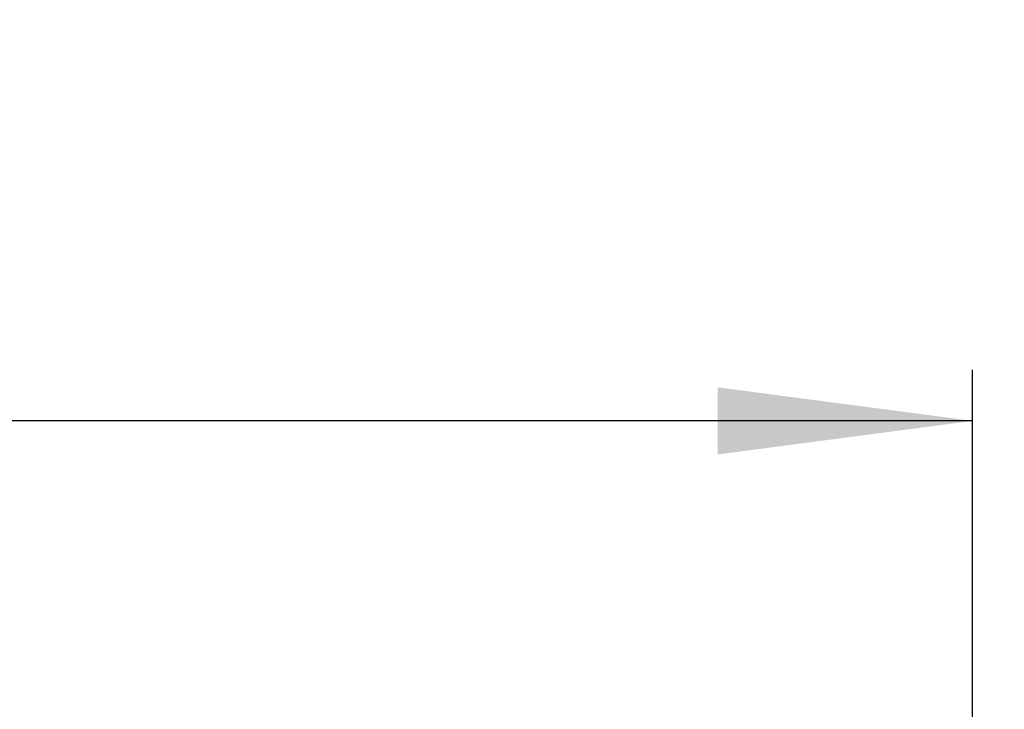
# Model space of a CAD drawing. Units: inches. Extents: x -899 to -684, y 639 to 929.
# Drawn here: x -768 to -730, y 901 to 928 of the extents above; entities that cross this region are included whole.
import ezdxf

# ---------------------------------------------------------------- set-up
doc = ezdxf.new("R2010")
doc.units = ezdxf.units.IN
doc.layers.add('1', color=7, linetype='Continuous')
doc.styles.add('CONVERTER_11', font='txt.shx', dxfattribs={"width": 0.9})
doc.dimstyles.new('ME10_DIM_10', dxfattribs={"dimtxt": 10, "dimasz": 10, "dimexe": 2, "dimexo": 0, "dimgap": 2, "dimtad": 1, "dimdsep": 46, "dimtxsty": 'CONVERTER_11', "dimsah": 1, "dimcen": 0.09, "dimclrd": 4, "dimclre": 4, "dimclrt": 1, "dimadec": 0, "dimazin": 0, "dimtfac": 1, "dimtdec": 4, "dimtmove": 0, "dimatfit": 3, "dimfxl": 1, "dimtolj": 1, "dimtzin": 0, "dimarcsym": 0})
doc.dimstyles.new('ME10_DIM_12', dxfattribs={"dimtxt": 10, "dimasz": 10, "dimexe": 2, "dimexo": 0, "dimgap": 2, "dimtad": 1, "dimdsep": 46, "dimtxsty": 'CONVERTER_11', "dimsah": 1, "dimcen": 0.09, "dimclrd": 4, "dimclre": 4, "dimclrt": 1, "dimadec": 0, "dimazin": 0, "dimtfac": 1, "dimtdec": 4, "dimtmove": 0, "dimatfit": 3, "dimfxl": 1, "dimtolj": 1, "dimtzin": 0, "dimarcsym": 0})

# ---------------------------------------------------------------- blocks, each defined once
blk = doc.blocks.new('*D7')
at = {"layer": '1', "color": 4, "linetype": 'Continuous'}
for p, q in [((-895, 894.514), (-895, 914.452)), ((-731, 894.514), (-731, 914.452)), ((-731, 912.452), (-895, 912.452))]:
    blk.add_line(p, q, dxfattribs=at)
at = {"layer": '1', "color": 4}
for points in [[(-885, 913.768), (-885, 911.135), (-895, 912.452)], [(-741, 911.135), (-741, 913.768), (-731, 912.452)]]:
    blk.add_solid(points, dxfattribs=at)
at = {"layer": '1', "color": 1, "insert": (-823.969, 914.452), "char_height": 10, "attachment_point": 7, "rotation": 0.0001, "line_spacing_factor": 0.60024, "style": 'CONVERTER_11'}
blk.add_mtext('\\C1;\\C1;164', dxfattribs=at)
blk = doc.blocks.new('*D9')
at = {"layer": '1', "color": 4, "linetype": 'Continuous'}
for p, q in [((-710.251, 925.708), (-710.251, 900.514)), ((-737, 900.514), (-708.251, 900.514)), ((-710.251, 900.514), (-710.251, 890.514)), ((-731, 890.514), (-708.251, 890.514)), ((-710.251, 890.514), (-710.251, 870.514))]:
    blk.add_line(p, q, dxfattribs=at)
at = {"layer": '1', "color": 4}
for points in [[(-711.568, 910.514), (-708.935, 910.514), (-710.251, 900.514)], [(-708.935, 880.514), (-711.568, 880.514), (-710.251, 890.514)]]:
    blk.add_solid(points, dxfattribs=at)
at = {"layer": '1', "color": 1, "insert": (-712.251, 913.708), "char_height": 10, "attachment_point": 7, "rotation": 90, "line_spacing_factor": 0.60024, "style": 'CONVERTER_11'}
blk.add_mtext('10', dxfattribs=at)
blk = doc.blocks.new('Untsicht1', base_point=(-813, 883.014))
at = {"layer": '1'}
dim = blk.add_linear_dim(base=(-710.251, 900.514), p1=(-731, 890.514), p2=(-737, 900.514), angle=90, dimstyle='ME10_DIM_12', dxfattribs=at)
dim.commit()
dim.dimension.update_dxf_attribs({"geometry": '*D9', "text_midpoint": (-717.251, 919.708), "text_rotation": 90})
dim = blk.add_linear_dim(base=(-731, 912.452), p1=(-895, 894.514), p2=(-731, 894.514), dimstyle='ME10_DIM_10', override={"dimpost": '<>'}, dxfattribs=at)
dim.commit()
dim.dimension.update_dxf_attribs({"geometry": '*D7', "text_midpoint": (-813.469, 919.452), "text_rotation": 0.0001})

msp = doc.modelspace()

# ---------------------------------------------------------------- block references
msp.add_blockref('Untsicht1', (-813, 883.014))

doc.saveas('drawing.dxf')
